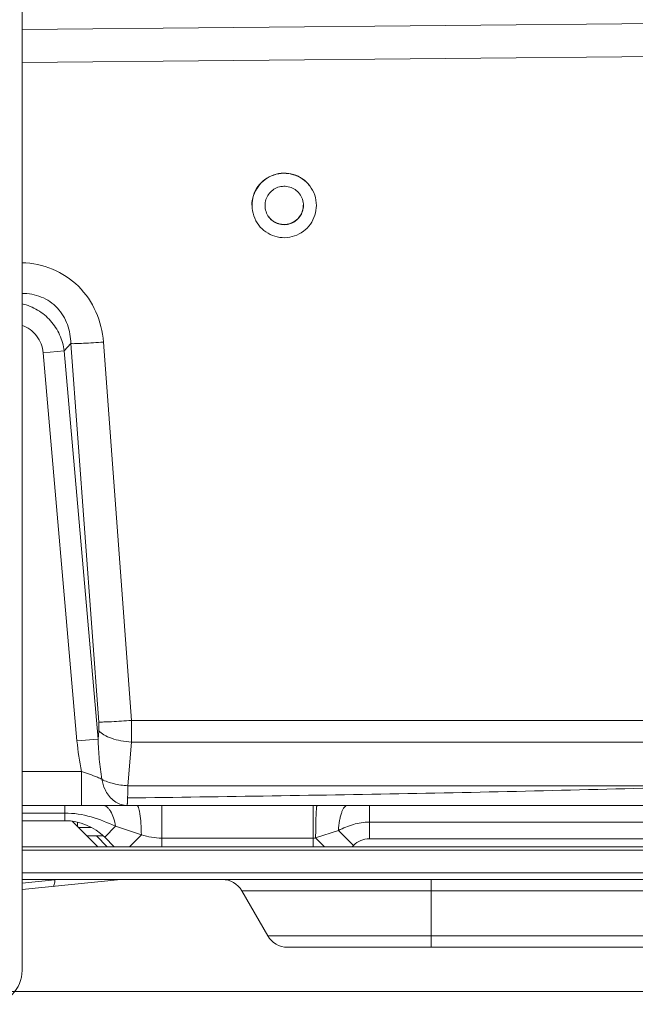
# Model space of a CAD drawing. Units: millimetres. Extents: x 0 to 297, y 36 to 174.
# Drawn here: x 147 to 150, y 140 to 144 of the extents above; entities that cross this region are included whole.
import ezdxf

# ---------------------------------------------------------------- set-up
doc = ezdxf.new("R2010")
doc.units = ezdxf.units.MM
doc.header["$MEASUREMENT"] = 0
doc.layers.get('0').update_dxf_attribs({"lineweight": 0})
for name, color, linetype, lineweight in [('41202-000415_底盘_CONTINUOUSLINE', 7, 'Continuous', 0), ('41202-000416_底脚_CONTINUOUSLINE', 7, 'Continuous', 0), ('41205-000215_右侧板_CONTINUOUSLINE', 7, 'Continuous', 0), ('650C_GWZJ_CONTINUOUSLINE', 7, 'Continuous', 0)]:
    doc.layers.add(name, color=color, linetype=linetype, lineweight=lineweight)

# ---------------------------------------------------------------- blocks, each defined once
blk = doc.blocks.new('Block_5')
at = {"color": 3, "lineweight": 9, "true_color": 0x00ff00}
blk.add_line((145.8026, 139.6355), (157.866, 139.6355), dxfattribs=at)

msp = doc.modelspace()

# ---------------------------------------------------------------- linework, layer by layer
at = {"layer": '41202-000415_底盘_CONTINUOUSLINE', "color": 18, "lineweight": 9, "true_color": 0x000000}
for p, q in [((147.416, 143.5048), (150.882, 143.5379)), ((147.416, 143.3719), (150.8856, 143.4051)), ((148.5321, 142.8441), (148.5319, 142.8444)), ((148.409, 142.7507), (148.4094, 142.7503)), ((147.6118, 142.2413), (147.5853, 142.2124)), ((147.6118, 142.2413), (147.7246, 140.7192)), ((147.7431, 142.2477), (147.8559, 140.7257)), ((147.5853, 142.2124), (147.5003, 142.2049)), ((147.6369, 140.6431), (147.5003, 142.2049)), ((147.722, 140.6506), (147.5853, 142.2124)), ((147.8559, 140.7257), (150.4966, 140.7257)), ((147.722, 140.6506), (147.6369, 140.6431)), ((147.7247, 140.6844), (147.722, 140.6506)), ((147.8556, 140.6386), (147.8416, 140.4629)), ((147.8556, 140.6386), (150.4552, 140.6386)), ((147.6555, 140.5199), (147.416, 140.5199)), ((147.6555, 140.3835), (147.6555, 140.5199)), ((150.1689, 140.4629), (147.8416, 140.4629)), ((150.4477, 140.3835), (147.416, 140.3835)), ((147.5877, 140.3835), (147.5877, 140.3528)), ((147.9782, 140.2176), (147.9782, 140.3835)), ((148.587, 140.2176), (148.587, 140.3835)), ((148.8135, 140.3835), (148.8135, 140.3165)), ((147.5877, 140.3528), (147.416, 140.3528)), ((147.5877, 140.3222), (147.5877, 140.3528)), ((147.5877, 140.3222), (147.416, 140.3222)), ((147.7484, 140.2556), (147.7924, 140.2996)), ((147.8961, 140.265), (147.7924, 140.2996)), ((150.4478, 140.3165), (148.8135, 140.3165)), ((148.8135, 140.2495), (148.8135, 140.3165)), ((147.7864, 140.2176), (147.7484, 140.2556)), ((147.8486, 140.2176), (147.8961, 140.265)), ((148.6888, 140.2832), (148.5974, 140.2527)), ((148.7492, 140.2228), (148.6888, 140.2832)), ((148.587, 140.2517), (147.9782, 140.2517)), ((148.6326, 140.2176), (148.5974, 140.2527)), ((148.7492, 140.2228), (148.7439, 140.2176)), ((151.0106, 140.2495), (148.8135, 140.2495))]:
    msp.add_line(p, q, dxfattribs=at)
for points, knots in [([(148.3408, 142.7978), (148.3408, 142.8111), (148.3429, 142.8246), (148.347, 142.8374), (148.3511, 142.8502), (148.3572, 142.8623), (148.365, 142.8732), (148.3728, 142.8841), (148.3823, 142.8938), (148.3931, 142.9018), (148.4039, 142.9098), (148.4159, 142.9161), (148.4287, 142.9204), (148.4414, 142.9247), (148.4547, 142.9271), (148.4682, 142.9273), (148.4816, 142.9275), (148.495, 142.9257), (148.5079, 142.9218), (148.5207, 142.9179), (148.5329, 142.912), (148.544, 142.9043), (148.555, 142.8967), (148.5649, 142.8873), (148.573, 142.8767)], [0, 0, 0, 0, 1, 1, 1, 2, 2, 2, 3, 3, 3, 4, 4, 4, 5, 5, 5, 6, 6, 6, 7, 7, 7, 8, 8, 8, 8]), ([(148.3414, 142.797), (148.3414, 142.8103), (148.3435, 142.8238), (148.3476, 142.8366), (148.3517, 142.8494), (148.3578, 142.8615), (148.3656, 142.8724), (148.3734, 142.8833), (148.383, 142.893), (148.3937, 142.901), (148.4045, 142.909), (148.4166, 142.9153), (148.4293, 142.9196), (148.442, 142.9239), (148.4554, 142.9263), (148.4688, 142.9265), (148.4822, 142.9267), (148.4956, 142.9249), (148.5085, 142.921), (148.5213, 142.9171), (148.5335, 142.9112), (148.5446, 142.9036), (148.5556, 142.8959), (148.5655, 142.8865), (148.5736, 142.8759)], [0, 0, 0, 0, 1, 1, 1, 2, 2, 2, 3, 3, 3, 4, 4, 4, 5, 5, 5, 6, 6, 6, 7, 7, 7, 8, 8, 8, 8]), ([(148.5318, 142.8445), (148.527, 142.8508), (148.5211, 142.8563), (148.5145, 142.8608), (148.5079, 142.8653), (148.5006, 142.8688), (148.4929, 142.8711), (148.4853, 142.8734), (148.4773, 142.8744), (148.4693, 142.8743), (148.4613, 142.8741), (148.4534, 142.8727), (148.4458, 142.8701), (148.4383, 142.8675), (148.4311, 142.8637), (148.4247, 142.859), (148.4183, 142.8542), (148.4126, 142.8484), (148.408, 142.8419), (148.4034, 142.8354), (148.3997, 142.8282), (148.3973, 142.8206), (148.3949, 142.813), (148.3936, 142.805), (148.3936, 142.797)], [0, 0, 0, 0, 1, 1, 1, 2, 2, 2, 3, 3, 3, 4, 4, 4, 5, 5, 5, 6, 6, 6, 7, 7, 7, 8, 8, 8, 8]), ([(148.5736, 142.8759), (148.5822, 142.8648), (148.5889, 142.8522), (148.5935, 142.8388), (148.598, 142.8254), (148.6003, 142.8112), (148.6003, 142.7972)], [0, 0, 0, 0, 1, 1, 1, 2, 2, 2, 2]), ([(148.5481, 142.7971), (148.5481, 142.8055), (148.5467, 142.814), (148.544, 142.8219), (148.5413, 142.8299), (148.5372, 142.8375), (148.5321, 142.8441)], [0, 0, 0, 0, 1, 1, 1, 2, 2, 2, 2]), ([(148.3681, 142.7182), (148.3595, 142.7294), (148.3528, 142.742), (148.3482, 142.7554), (148.3437, 142.7688), (148.3414, 142.7829), (148.3414, 142.797)], [0, 0, 0, 0, 1, 1, 1, 2, 2, 2, 2]), ([(148.6003, 142.7972), (148.6003, 142.7838), (148.5982, 142.7704), (148.5941, 142.7576), (148.59, 142.7448), (148.5839, 142.7327), (148.5761, 142.7218), (148.5683, 142.7109), (148.5587, 142.7012), (148.548, 142.6932), (148.5372, 142.6852), (148.5251, 142.6788), (148.5124, 142.6745), (148.4997, 142.6702), (148.4863, 142.6679), (148.4729, 142.6676), (148.4595, 142.6674), (148.4461, 142.6693), (148.4332, 142.6732), (148.4204, 142.6771), (148.4082, 142.683), (148.3971, 142.6906), (148.3861, 142.6982), (148.3762, 142.7076), (148.3681, 142.7182)], [0, 0, 0, 0, 1, 1, 1, 2, 2, 2, 3, 3, 3, 4, 4, 4, 5, 5, 5, 6, 6, 6, 7, 7, 7, 8, 8, 8, 8]), ([(148.3936, 142.797), (148.3936, 142.7888), (148.395, 142.7805), (148.3976, 142.7726), (148.4002, 142.7647), (148.4041, 142.7573), (148.409, 142.7507)], [0, 0, 0, 0, 1, 1, 1, 2, 2, 2, 2]), ([(148.5475, 142.798), (148.5475, 142.79), (148.5462, 142.782), (148.5438, 142.7744), (148.5413, 142.7667), (148.5377, 142.7595), (148.533, 142.753), (148.5283, 142.7465), (148.5226, 142.7407), (148.5162, 142.7359), (148.5098, 142.7311), (148.5026, 142.7274), (148.495, 142.7248), (148.4874, 142.7222), (148.4794, 142.7208), (148.4714, 142.7207), (148.4634, 142.7206), (148.4554, 142.7217), (148.4478, 142.724), (148.4401, 142.7263), (148.4328, 142.7298), (148.4262, 142.7344), (148.4197, 142.7389), (148.4138, 142.7445), (148.4089, 142.7508)], [0, 0, 0, 0, 1, 1, 1, 2, 2, 2, 3, 3, 3, 4, 4, 4, 5, 5, 5, 6, 6, 6, 7, 7, 7, 8, 8, 8, 8]), ([(148.4096, 142.75), (148.4144, 142.7437), (148.4203, 142.7381), (148.4269, 142.7336), (148.4335, 142.729), (148.4407, 142.7255), (148.4484, 142.7232), (148.4561, 142.7209), (148.4641, 142.7197), (148.4721, 142.7199), (148.4801, 142.72), (148.4881, 142.7214), (148.4957, 142.724), (148.5032, 142.7266), (148.5104, 142.7303), (148.5168, 142.7351), (148.5233, 142.7399), (148.529, 142.7456), (148.5336, 142.7522), (148.5383, 142.7587), (148.5419, 142.7659), (148.5444, 142.7735), (148.5468, 142.7811), (148.5481, 142.7892), (148.5481, 142.7971)], [0, 0, 0, 0, 1, 1, 1, 2, 2, 2, 3, 3, 3, 4, 4, 4, 5, 5, 5, 6, 6, 6, 7, 7, 7, 8, 8, 8, 8]), ([(148.415, 142.7439), (148.4243, 142.7343), (148.4364, 142.7272), (148.4494, 142.7235), (148.4623, 142.7199), (148.4763, 142.7197), (148.4893, 142.7231), (148.5023, 142.7264), (148.5145, 142.7332), (148.5241, 142.7426), (148.5338, 142.7521), (148.5409, 142.7641), (148.5446, 142.7769)], [0, 0, 0, 0, 1, 1, 1, 2, 2, 2, 3, 3, 3, 4, 4, 4, 4]), ([(147.416, 142.5667), (147.4576, 142.5656), (147.4995, 142.557), (147.5383, 142.541), (147.577, 142.5249), (147.6126, 142.5014), (147.6424, 142.472), (147.6722, 142.4426), (147.6962, 142.4074), (147.7131, 142.3691), (147.7301, 142.3307), (147.74, 142.2893), (147.7431, 142.2477)], [0, 0, 0, 0, 1, 1, 1, 2, 2, 2, 3, 3, 3, 4, 4, 4, 4]), ([(147.416, 142.4436), (147.4422, 142.4436), (147.4688, 142.4388), (147.4932, 142.4289), (147.5054, 142.424), (147.5171, 142.4177), (147.528, 142.4102), (147.5389, 142.4028), (147.549, 142.3942), (147.558, 142.3845), (147.5758, 142.3654), (147.5895, 142.3424), (147.5984, 142.3177), (147.6073, 142.2932), (147.6115, 142.2671), (147.6118, 142.2413)], [0, 0, 0, 0, 1, 1, 1, 2, 2, 2, 3, 3, 3, 4, 4, 4, 5, 5, 5, 5]), ([(147.5853, 142.2124), (147.5825, 142.2345), (147.5763, 142.2564), (147.5671, 142.2769), (147.5578, 142.2974), (147.5453, 142.3165), (147.5303, 142.3333), (147.5153, 142.3501), (147.4977, 142.3646), (147.4784, 142.3761), (147.459, 142.3876), (147.4378, 142.3961), (147.416, 142.4013)], [0, 0, 0, 0, 1, 1, 1, 2, 2, 2, 3, 3, 3, 4, 4, 4, 4]), ([(147.5003, 142.2049), (147.4992, 142.217), (147.4965, 142.2291), (147.4922, 142.2406), (147.4879, 142.252), (147.482, 142.2628), (147.4746, 142.2726), (147.4673, 142.2823), (147.4584, 142.2909), (147.4485, 142.2981), (147.4386, 142.3052), (147.4275, 142.3108), (147.416, 142.3148)], [0, 0, 0, 0, 1, 1, 1, 2, 2, 2, 3, 3, 3, 4, 4, 4, 4]), ([(147.7431, 142.2477), (147.7165, 142.2457), (147.6898, 142.244), (147.6631, 142.2427), (147.6529, 142.2422), (147.6426, 142.2417), (147.6323, 142.2414), (147.6255, 142.2412), (147.6187, 142.2411), (147.6118, 142.2413)], [0, 0, 0, 0, 1, 1, 1, 2, 2, 2, 3, 3, 3, 3]), ([(147.8559, 140.7257), (147.8293, 140.7237), (147.8026, 140.7219), (147.7759, 140.7206), (147.7657, 140.7201), (147.7554, 140.7197), (147.7451, 140.7194), (147.7383, 140.7192), (147.7315, 140.719), (147.7246, 140.7192)], [0, 0, 0, 0, 1, 1, 1, 2, 2, 2, 3, 3, 3, 3]), ([(147.7246, 140.7192), (147.7249, 140.7162), (147.725, 140.7132), (147.7251, 140.7103), (147.7255, 140.7016), (147.7254, 140.693), (147.7247, 140.6844)], [0, 0, 0, 0, 1, 1, 1, 2, 2, 2, 2]), ([(147.8559, 140.7257), (147.8561, 140.7182), (147.8563, 140.7107), (147.8564, 140.7032), (147.8567, 140.6817), (147.8564, 140.6601), (147.8556, 140.6386)], [0, 0, 0, 0, 1, 1, 1, 2, 2, 2, 2]), ([(147.7368, 140.4888), (147.7322, 140.5155), (147.729, 140.5424), (147.7266, 140.5694), (147.7242, 140.5964), (147.7227, 140.6235), (147.722, 140.6506)], [0, 0, 0, 0, 1, 1, 1, 2, 2, 2, 2]), ([(147.8556, 140.6386), (147.8416, 140.6394), (147.8277, 140.641), (147.8139, 140.6436), (147.801, 140.6461), (147.7882, 140.6493), (147.7758, 140.6537), (147.7652, 140.6574), (147.7549, 140.6619), (147.7451, 140.6677), (147.7375, 140.6722), (147.7303, 140.6776), (147.7247, 140.6844)], [0, 0, 0, 0, 1, 1, 1, 2, 2, 2, 3, 3, 3, 4, 4, 4, 4]), ([(147.7368, 140.4888), (147.7311, 140.4916), (147.7253, 140.4943), (147.7195, 140.4969), (147.6987, 140.5059), (147.6772, 140.5134), (147.6555, 140.5199)], [0, 0, 0, 0, 1, 1, 1, 2, 2, 2, 2]), ([(147.7563, 140.4356), (147.754, 140.4396), (147.7518, 140.4436), (147.7498, 140.4478), (147.7437, 140.4608), (147.7394, 140.4747), (147.7368, 140.4888)], [0, 0, 0, 0, 1, 1, 1, 2, 2, 2, 2]), ([(147.8416, 140.4629), (147.8223, 140.464), (147.8031, 140.4667), (147.7842, 140.4714), (147.7678, 140.4754), (147.7517, 140.4808), (147.7368, 140.4888)], [0, 0, 0, 0, 1, 1, 1, 2, 2, 2, 2]), ([(147.8406, 140.4138), (147.8407, 140.4173), (147.8408, 140.4208), (147.8409, 140.4243), (147.8412, 140.4372), (147.8414, 140.45), (147.8416, 140.4629)], [0, 0, 0, 0, 1, 1, 1, 2, 2, 2, 2]), ([(150.1688, 140.4606), (149.9749, 140.4545), (149.7809, 140.4491), (149.5869, 140.4444), (149.3929, 140.4396), (149.1988, 140.4356), (149.0048, 140.4319), (148.8108, 140.4282), (148.6167, 140.425), (148.4227, 140.422), (148.2287, 140.419), (148.0346, 140.4162), (147.8406, 140.4138)], [0, 0, 0, 0, 1, 1, 1, 2, 2, 2, 3, 3, 3, 4, 4, 4, 4]), ([(147.8383, 140.3835), (147.8304, 140.3835), (147.8225, 140.3847), (147.8149, 140.387), (147.8071, 140.3893), (147.7996, 140.3928), (147.7927, 140.3972), (147.7778, 140.4068), (147.7654, 140.4205), (147.7563, 140.4356)], [0, 0, 0, 0, 1, 1, 1, 2, 2, 2, 3, 3, 3, 3]), ([(147.8383, 140.3835), (147.8385, 140.3835), (147.8385, 140.3838), (147.8386, 140.384), (147.8387, 140.3846), (147.8388, 140.385), (147.8389, 140.3855), (147.839, 140.3862), (147.8391, 140.3871), (147.8392, 140.3879), (147.8393, 140.3891), (147.8394, 140.3902), (147.8395, 140.3913), (147.8396, 140.3927), (147.8397, 140.3942), (147.8398, 140.3956), (147.8399, 140.3974), (147.84, 140.3991), (147.8401, 140.4008), (147.8403, 140.4051), (147.8404, 140.4095), (147.8406, 140.4138)], [0, 0, 0, 0, 1, 1, 1, 2, 2, 2, 3, 3, 3, 4, 4, 4, 5, 5, 5, 6, 6, 6, 7, 7, 7, 7]), ([(147.7399, 140.3835), (147.7428, 140.3835), (147.7456, 140.383), (147.7483, 140.3821), (147.7512, 140.381), (147.7539, 140.3795), (147.7564, 140.3777), (147.7593, 140.3756), (147.7618, 140.3731), (147.7642, 140.3705), (147.7669, 140.3674), (147.7693, 140.3641), (147.7714, 140.3606), (147.7767, 140.3523), (147.7806, 140.3432), (147.7838, 140.3338), (147.7876, 140.3227), (147.7904, 140.3112), (147.7924, 140.2996)], [0, 0, 0, 0, 1, 1, 1, 2, 2, 2, 3, 3, 3, 4, 4, 4, 5, 5, 5, 6, 6, 6, 6]), ([(147.8782, 140.3835), (147.8795, 140.3835), (147.8806, 140.3824), (147.8814, 140.3813), (147.8821, 140.3804), (147.8826, 140.3795), (147.883, 140.3786), (147.8836, 140.3774), (147.8841, 140.3761), (147.8845, 140.3748), (147.8858, 140.3713), (147.8867, 140.3677), (147.8875, 140.3641), (147.8885, 140.3594), (147.8893, 140.3545), (147.8901, 140.3497), (147.892, 140.337), (147.8932, 140.3243), (147.8941, 140.3115), (147.8952, 140.296), (147.8958, 140.2805), (147.8961, 140.265)], [0, 0, 0, 0, 1, 1, 1, 2, 2, 2, 3, 3, 3, 4, 4, 4, 5, 5, 5, 6, 6, 6, 7, 7, 7, 7]), ([(148.6029, 140.3835), (148.6027, 140.3835), (148.6025, 140.3832), (148.6024, 140.3829), (148.6021, 140.3822), (148.602, 140.3816), (148.6019, 140.381), (148.6017, 140.3801), (148.6015, 140.379), (148.6014, 140.378), (148.6012, 140.3765), (148.601, 140.3751), (148.6009, 140.3737), (148.6007, 140.3719), (148.6005, 140.37), (148.6004, 140.3682), (148.6002, 140.366), (148.6001, 140.3639), (148.5999, 140.3617), (148.5996, 140.3563), (148.5993, 140.3509), (148.5991, 140.3455), (148.5988, 140.3389), (148.5986, 140.3324), (148.5984, 140.3258), (148.5982, 140.3183), (148.598, 140.3107), (148.5979, 140.3032), (148.5977, 140.295), (148.5976, 140.2867), (148.5975, 140.2785), (148.5974, 140.2699), (148.5974, 140.2613), (148.5974, 140.2527)], [0, 0, 0, 0, 1, 1, 1, 2, 2, 2, 3, 3, 3, 4, 4, 4, 5, 5, 5, 6, 6, 6, 7, 7, 7, 8, 8, 8, 9, 9, 9, 10, 10, 10, 11, 11, 11, 11]), ([(148.7249, 140.3835), (148.7228, 140.3835), (148.7207, 140.3828), (148.7188, 140.3817), (148.7165, 140.3804), (148.7146, 140.3784), (148.7129, 140.3764), (148.7107, 140.3736), (148.7089, 140.3706), (148.7073, 140.3676), (148.7053, 140.3637), (148.7037, 140.3597), (148.7022, 140.3556), (148.7005, 140.3507), (148.699, 140.3457), (148.6977, 140.3407), (148.6962, 140.335), (148.695, 140.3292), (148.6939, 140.3234), (148.6914, 140.3101), (148.6899, 140.2967), (148.6888, 140.2832)], [0, 0, 0, 0, 1, 1, 1, 2, 2, 2, 3, 3, 3, 4, 4, 4, 5, 5, 5, 6, 6, 6, 7, 7, 7, 7]), ([(147.7924, 140.2996), (147.7603, 140.3142), (147.7277, 140.328), (147.6937, 140.3376), (147.6593, 140.3474), (147.6234, 140.3528), (147.5877, 140.3528)], [0, 0, 0, 0, 1, 1, 1, 2, 2, 2, 2]), ([(148.8135, 140.3165), (148.7918, 140.3165), (148.77, 140.3131), (148.7491, 140.3071), (148.7283, 140.3011), (148.7084, 140.2925), (148.6888, 140.2832)], [0, 0, 0, 0, 1, 1, 1, 2, 2, 2, 2]), ([(147.9782, 140.2517), (147.9643, 140.2517), (147.9504, 140.2533), (147.9367, 140.2558), (147.923, 140.2583), (147.9096, 140.2618), (147.8961, 140.265)], [0, 0, 0, 0, 1, 1, 1, 2, 2, 2, 2])]:
    msp.add_open_spline(points, degree=3, knots=knots, dxfattribs=at)
for points in [[(148.5446, 142.7769), (148.5465, 142.7838), (148.5475, 142.7908), (148.5475, 142.7979)], [(147.6555, 140.5199), (147.6464, 140.5604), (147.6405, 140.6017), (147.6369, 140.6431)], [(147.7484, 140.2556), (147.7058, 140.2982), (147.648, 140.3222), (147.5877, 140.3222)], [(148.5974, 140.2527), (148.5939, 140.2523), (148.5905, 140.2517), (148.587, 140.2517)], [(148.8135, 140.2495), (148.7894, 140.2495), (148.7663, 140.2399), (148.7492, 140.2228)]]:
    msp.add_open_spline(points, degree=3, dxfattribs=at)
at = {"layer": '41202-000416_底脚_CONTINUOUSLINE', "color": 18, "lineweight": 9, "true_color": 0x000000}
msp.add_line((147.416, 139.72), (147.416, 157.2693), dxfattribs=at)
msp.add_open_spline([(147.2796, 139.5836), (147.3549, 139.5836), (147.416, 139.6447), (147.416, 139.72)], degree=3, dxfattribs=at)
at = {"layer": '41205-000215_右侧板_CONTINUOUSLINE', "color": 18, "lineweight": 9, "true_color": 0x000000}
for p, q in [((147.618, 140.3199), (147.7204, 140.2176)), ((147.7589, 140.2176), (147.7157, 140.2608)), ((147.416, 140.2176), (151.5451, 140.2176)), ((151.5451, 140.2039), (147.416, 140.2039)), ((151.5451, 140.1131), (147.416, 140.1131)), ((147.8135, 140.0858), (147.416, 140.0455)), ((151.545, 140.0858), (147.416, 140.0858)), ((147.5482, 140.0843), (147.416, 140.0709)), ((149.0618, 139.8132), (149.0618, 140.0858)), ((151.0965, 140.0404), (148.2997, 140.0404)), ((148.4047, 139.8586), (148.2997, 140.0404)), ((148.4047, 139.8586), (150.9916, 139.8586)), ((148.4834, 139.8132), (150.9128, 139.8132))]:
    msp.add_line(p, q, dxfattribs=at)
msp.add_open_spline([(147.5407, 140.0581), (147.5436, 140.0584), (147.5446, 140.062), (147.5455, 140.0652), (147.5473, 140.0725), (147.5478, 140.0779), (147.5482, 140.0843)], degree=3, knots=[0, 0, 0, 0, 1, 1, 1, 2, 2, 2, 2], dxfattribs=at)
for points in [[(148.2997, 140.0404), (148.2835, 140.0685), (148.2535, 140.0858), (148.221, 140.0858)], [(148.4047, 139.8586), (148.4209, 139.8305), (148.4509, 139.8132), (148.4834, 139.8132)]]:
    msp.add_open_spline(points, degree=3, dxfattribs=at)
at = {"layer": '650C_GWZJ_CONTINUOUSLINE', "color": 18, "lineweight": 9, "true_color": 0x000000}
for p, q in [((147.6393, 140.316), (147.6384, 140.2995)), ((147.6945, 140.2953), (147.6427, 140.2953)), ((147.7427, 140.2608), (147.6771, 140.2608))]:
    msp.add_line(p, q, dxfattribs=at)

# ---------------------------------------------------------------- block references
msp.add_blockref('Block_5', (0, 0))

doc.saveas('drawing.dxf')
